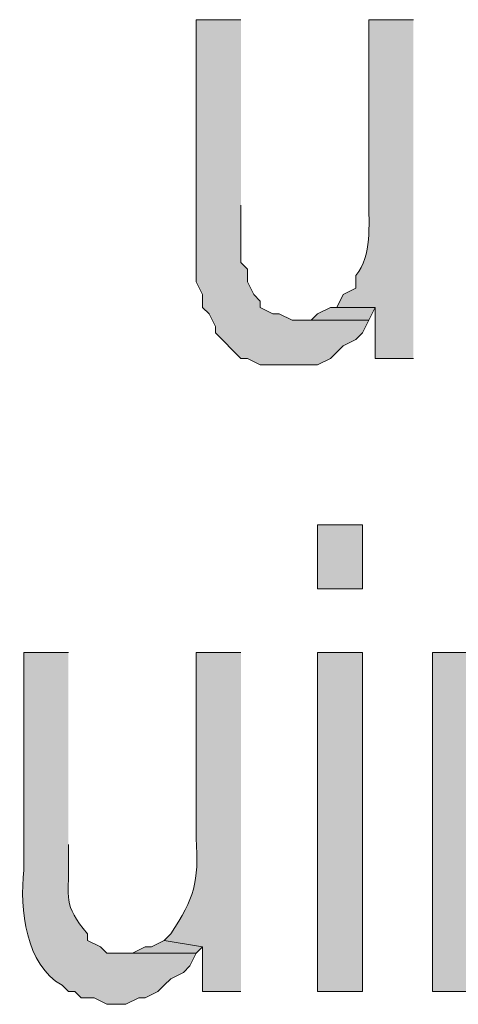
# Model space of a CAD drawing. Extents: x 17 to 595, y 17 to 775.
# Drawn here: x 359 to 364, y 39 to 48 of the extents above; entities that cross this region are included whole.
import ezdxf

# ---------------------------------------------------------------- set-up
doc = ezdxf.new("R2010")
doc.units = 0
doc.header["$MEASUREMENT"] = 0
doc.layers.add('Layer 1', color=7, linetype='Continuous', lineweight=0)

msp = doc.modelspace()

# ---------------------------------------------------------------- hatches: boundary and pattern name
at = {"layer": 'Layer 1', "true_color": 0x000000, "transparency": 33554687}
for points in [[(361.5, 48.06), (361.08, 48.06), (361.08, 45.6), (361.14, 45.48), (361.14, 45.36), (361.2, 45.3), (361.26, 45.18), (361.26, 45.12), (361.5, 44.88), (361.56, 44.88), (361.68, 44.82), (362.22, 44.82), (362.34, 44.88), (362.4, 44.94), (362.46, 45), (362.58, 45.06), (362.64, 45.12), (362.7, 45.24), (361.98, 45.24), (361.86, 45.3), (361.8, 45.3), (361.68, 45.36), (361.68, 45.42), (361.62, 45.48), (361.56, 45.6), (361.56, 45.72), (361.5, 45.78), (361.5, 46.32)], [(362.4, 45.36), (362.34, 45.36), (362.22, 45.3), (362.16, 45.24), (362.04, 45.24), (362.7, 45.24), (362.76, 45.36)], [(363.66, 42.12), (363.3, 42.12), (363.3, 38.94), (363.72, 38.94), (363.72, 40.98), (363.78, 41.1), (363.78, 41.22), (363.84, 41.34), (363.9, 41.46), (364.02, 41.58), (364.14, 41.58), (364.2, 41.64), (363.66, 41.64)], [(360.78, 39.42), (360.66, 39.36), (360.6, 39.36), (360.48, 39.3), (360.42, 39.3), (361.08, 39.3), (361.14, 39.36)]]:
    msp.add_hatch(color=18, dxfattribs=at).paths.add_polyline_path(points)
h = msp.add_hatch(color=18, dxfattribs=at)
edge = h.paths.add_edge_path()
edge.add_spline(control_points=[(363.12, 48.06), (363.12, 48.06), (362.7, 48.06), (362.7, 48.06), (362.7, 48.06), (362.7, 46.38), (362.7, 46.38), (362.7, 46.126), (362.731, 45.852), (362.58, 45.66), (362.58, 45.66), (362.58, 45.54), (362.58, 45.54), (362.58, 45.54), (362.46, 45.48), (362.46, 45.48), (362.46, 45.48), (362.4, 45.36), (362.4, 45.36), (362.4, 45.36), (362.76, 45.36), (362.76, 45.36), (362.76, 45.36), (362.76, 44.88), (362.76, 44.88), (362.76, 44.88), (363.12, 44.88), (363.12, 44.88)], knot_values=[0, 0, 0, 0, 1, 1, 1, 2, 2, 2, 3, 3, 3, 4, 4, 4, 5, 5, 5, 6, 6, 6, 7, 7, 7, 8, 8, 8, 9, 9, 9, 9], degree=3, periodic=0)
edge.add_line((363.12, 44.88), (363.12, 48.06))
h = msp.add_hatch(color=18, dxfattribs=at)
h.dxf.hatch_style = 2
h.paths.add_polyline_path([(362.22, 42.72), (362.64, 42.72), (362.64, 43.32), (362.22, 43.32)])
h = msp.add_hatch(color=18, dxfattribs=at)
edge = h.paths.add_edge_path()
edge.add_spline(control_points=[(359.88, 42.12), (359.88, 42.12), (359.46, 42.12), (359.46, 42.12), (359.46, 42.12), (359.46, 40.08), (359.46, 40.08), (359.422, 39.71), (359.48, 39.186), (359.82, 39), (359.82, 39), (359.88, 38.94), (359.88, 38.94), (359.88, 38.94), (359.94, 38.94), (359.94, 38.94), (359.94, 38.94), (360, 38.88), (360, 38.88), (360, 38.88), (360.12, 38.88), (360.12, 38.88), (360.12, 38.88), (360.24, 38.82), (360.24, 38.82), (360.24, 38.82), (360.42, 38.82), (360.42, 38.82), (360.42, 38.82), (360.54, 38.88), (360.54, 38.88), (360.54, 38.88), (360.6, 38.88), (360.6, 38.88), (360.6, 38.88), (360.72, 38.94), (360.72, 38.94), (360.72, 38.94), (360.78, 39), (360.78, 39), (360.78, 39), (360.84, 39.06), (360.84, 39.06), (360.84, 39.06), (360.96, 39.12), (360.96, 39.12), (360.96, 39.12), (361.02, 39.18), (361.02, 39.18), (361.02, 39.18), (361.08, 39.3), (361.08, 39.3), (361.08, 39.3), (360.24, 39.3), (360.24, 39.3), (360.24, 39.3), (360.18, 39.36), (360.18, 39.36), (360.18, 39.36), (360.06, 39.42), (360.06, 39.42), (360.06, 39.42), (360.06, 39.48), (360.06, 39.48), (359.821, 39.76), (359.888, 39.822), (359.88, 40.14), (359.88, 40.14), (359.88, 40.32), (359.88, 40.32)], knot_values=[0, 0, 0, 0, 1, 1, 1, 2, 2, 2, 3, 3, 3, 4, 4, 4, 5, 5, 5, 6, 6, 6, 7, 7, 7, 8, 8, 8, 9, 9, 9, 10, 10, 10, 11, 11, 11, 12, 12, 12, 13, 13, 13, 14, 14, 14, 15, 15, 15, 16, 16, 16, 17, 17, 17, 18, 18, 18, 19, 19, 19, 20, 20, 20, 21, 21, 21, 22, 22, 22, 23, 23, 23, 23], degree=3, periodic=0)
edge.add_line((359.88, 40.32), (359.88, 42.12))
h = msp.add_hatch(color=18, dxfattribs=at)
edge = h.paths.add_edge_path()
edge.add_spline(control_points=[(361.5, 42.12), (361.5, 42.12), (361.08, 42.12), (361.08, 42.12), (361.08, 42.12), (361.08, 40.38), (361.08, 40.38), (361.105, 39.957), (361.064, 39.822), (360.84, 39.48), (360.84, 39.48), (360.78, 39.42), (360.78, 39.42), (360.78, 39.42), (361.14, 39.36), (361.14, 39.36), (361.14, 39.36), (361.14, 38.94), (361.14, 38.94), (361.14, 38.94), (361.5, 38.94), (361.5, 38.94)], knot_values=[0, 0, 0, 0, 1, 1, 1, 2, 2, 2, 3, 3, 3, 4, 4, 4, 5, 5, 5, 6, 6, 6, 7, 7, 7, 7], degree=3, periodic=0)
edge.add_line((361.5, 38.94), (361.5, 42.12))
h = msp.add_hatch(color=18, dxfattribs=at)
h.dxf.hatch_style = 2
h.paths.add_polyline_path([(362.22, 38.94), (362.64, 38.94), (362.64, 42.12), (362.22, 42.12)])

# ---------------------------------------------------------------- linework, layer by layer
at = {"layer": 'Layer 1'}
for points in [[(361.5, 48.06), (361.08, 48.06), (361.08, 45.6), (361.14, 45.48), (361.14, 45.36), (361.2, 45.3), (361.26, 45.18), (361.26, 45.12), (361.5, 44.88), (361.56, 44.88), (361.68, 44.82), (362.22, 44.82), (362.34, 44.88), (362.4, 44.94), (362.46, 45), (362.58, 45.06), (362.64, 45.12), (362.7, 45.24), (361.98, 45.24), (361.86, 45.3), (361.8, 45.3), (361.68, 45.36), (361.68, 45.42), (361.62, 45.48), (361.56, 45.6), (361.56, 45.72), (361.5, 45.78), (361.5, 46.32)], [(362.4, 45.36), (362.34, 45.36), (362.22, 45.3), (362.16, 45.24), (362.04, 45.24), (362.7, 45.24), (362.76, 45.36)], [(363.66, 42.12), (363.3, 42.12), (363.3, 38.94), (363.72, 38.94), (363.72, 40.98), (363.78, 41.1), (363.78, 41.22), (363.84, 41.34), (363.9, 41.46), (364.02, 41.58), (364.14, 41.58), (364.2, 41.64), (363.66, 41.64)], [(360.78, 39.42), (360.66, 39.36), (360.6, 39.36), (360.48, 39.3), (360.42, 39.3), (361.08, 39.3), (361.14, 39.36)]]:
    msp.add_lwpolyline(points, dxfattribs=at)
for points in [[(362.22, 42.72), (362.64, 42.72), (362.64, 43.32), (362.22, 43.32)], [(362.22, 38.94), (362.64, 38.94), (362.64, 42.12), (362.22, 42.12)]]:
    msp.add_lwpolyline(points, close=True, dxfattribs=at)
for points, knots in [([(363.12, 48.06), (363.12, 48.06), (362.7, 48.06), (362.7, 48.06), (362.7, 48.06), (362.7, 46.38), (362.7, 46.38), (362.7, 46.126), (362.731, 45.852), (362.58, 45.66), (362.58, 45.66), (362.58, 45.54), (362.58, 45.54), (362.58, 45.54), (362.46, 45.48), (362.46, 45.48), (362.46, 45.48), (362.4, 45.36), (362.4, 45.36), (362.4, 45.36), (362.76, 45.36), (362.76, 45.36), (362.76, 45.36), (362.76, 44.88), (362.76, 44.88), (362.76, 44.88), (363.12, 44.88), (363.12, 44.88)], [0, 0, 0, 0, 1, 1, 1, 2, 2, 2, 3, 3, 3, 4, 4, 4, 5, 5, 5, 6, 6, 6, 7, 7, 7, 8, 8, 8, 9, 9, 9, 9]), ([(359.88, 42.12), (359.88, 42.12), (359.46, 42.12), (359.46, 42.12), (359.46, 42.12), (359.46, 40.08), (359.46, 40.08), (359.422, 39.71), (359.48, 39.186), (359.82, 39), (359.82, 39), (359.88, 38.94), (359.88, 38.94), (359.88, 38.94), (359.94, 38.94), (359.94, 38.94), (359.94, 38.94), (360, 38.88), (360, 38.88), (360, 38.88), (360.12, 38.88), (360.12, 38.88), (360.12, 38.88), (360.24, 38.82), (360.24, 38.82), (360.24, 38.82), (360.42, 38.82), (360.42, 38.82), (360.42, 38.82), (360.54, 38.88), (360.54, 38.88), (360.54, 38.88), (360.6, 38.88), (360.6, 38.88), (360.6, 38.88), (360.72, 38.94), (360.72, 38.94), (360.72, 38.94), (360.78, 39), (360.78, 39), (360.78, 39), (360.84, 39.06), (360.84, 39.06), (360.84, 39.06), (360.96, 39.12), (360.96, 39.12), (360.96, 39.12), (361.02, 39.18), (361.02, 39.18), (361.02, 39.18), (361.08, 39.3), (361.08, 39.3), (361.08, 39.3), (360.24, 39.3), (360.24, 39.3), (360.24, 39.3), (360.18, 39.36), (360.18, 39.36), (360.18, 39.36), (360.06, 39.42), (360.06, 39.42), (360.06, 39.42), (360.06, 39.48), (360.06, 39.48), (359.821, 39.76), (359.888, 39.822), (359.88, 40.14), (359.88, 40.14), (359.88, 40.32), (359.88, 40.32)], [0, 0, 0, 0, 1, 1, 1, 2, 2, 2, 3, 3, 3, 4, 4, 4, 5, 5, 5, 6, 6, 6, 7, 7, 7, 8, 8, 8, 9, 9, 9, 10, 10, 10, 11, 11, 11, 12, 12, 12, 13, 13, 13, 14, 14, 14, 15, 15, 15, 16, 16, 16, 17, 17, 17, 18, 18, 18, 19, 19, 19, 20, 20, 20, 21, 21, 21, 22, 22, 22, 23, 23, 23, 23]), ([(361.5, 42.12), (361.5, 42.12), (361.08, 42.12), (361.08, 42.12), (361.08, 42.12), (361.08, 40.38), (361.08, 40.38), (361.105, 39.957), (361.064, 39.822), (360.84, 39.48), (360.84, 39.48), (360.78, 39.42), (360.78, 39.42), (360.78, 39.42), (361.14, 39.36), (361.14, 39.36), (361.14, 39.36), (361.14, 38.94), (361.14, 38.94), (361.14, 38.94), (361.5, 38.94), (361.5, 38.94)], [0, 0, 0, 0, 1, 1, 1, 2, 2, 2, 3, 3, 3, 4, 4, 4, 5, 5, 5, 6, 6, 6, 7, 7, 7, 7])]:
    msp.add_open_spline(points, degree=3, knots=knots, dxfattribs=at)

doc.saveas('drawing.dxf')
